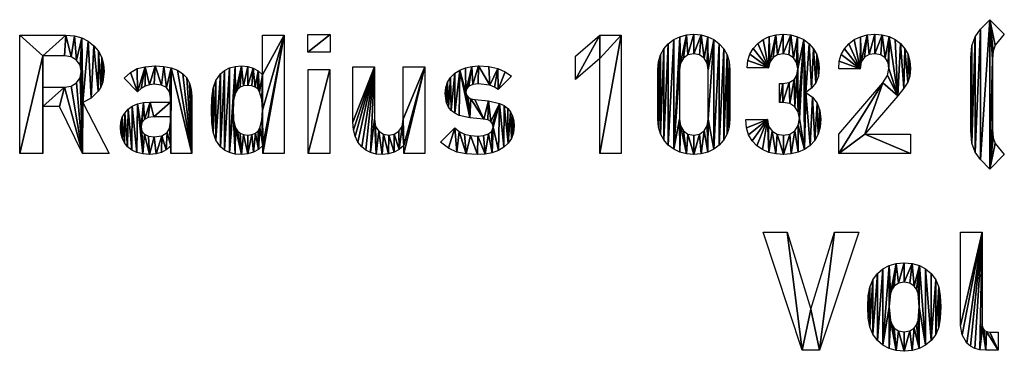
# Model space of a CAD drawing. Extents: x -3989 to 8216, y 1526 to 13570.
# Drawn here: x -3849 to -2182, y 2131 to 2692 of the extents above; entities that cross this region are included whole.
import ezdxf

# ---------------------------------------------------------------- set-up
doc = ezdxf.new("R2010")
doc.units = 0
doc.header["$LTSCALE"] = 25.4
doc.layers.get('0').update_dxf_attribs({"color": 13, "linetype": 'CONTINUOUS'})

# ---------------------------------------------------------------- blocks, each defined once
blk = doc.blocks.new('RADIUS_1032__PIC_2')
at = {"color": 0}
for p, q in [((1676.6, 561, 1), (1701.3, 536.3, 1)), ((34.6, 334.6, 1), (34.6, 534.6, 1)), ((445.6, 468, 1), (445.6, 534.6, 1)), ((445.6, 534.6, 1), (482.1, 534.6, 1)), ((482.1, 534.6, 1), (482.1, 334.6, 1)), ((522.5, 506, 1), (522.5, 535.8, 1)), ((522.5, 535.8, 1), (559.9, 535.8, 1)), ((559.9, 535.8, 1), (559.9, 506, 1)), ((975.7, 499.2, 1), (1016.4, 534.6, 1)), ((1016.4, 534.6, 1), (1053, 534.6, 1)), ((1053, 534.6, 1), (1053, 334.6, 1)), ((559.9, 506, 1), (522.5, 506, 1)), ((73.6, 499.8, 1), (73.6, 447, 1)), ((975.7, 459.9, 1), (975.7, 499.2, 1)), ((1016.4, 495.3, 1), (975.7, 459.9, 1)), ((1016.4, 334.6, 1), (1016.4, 495.3, 1)), ((523.1, 334.6, 1), (523.1, 476.8, 1)), ((523.1, 476.8, 1), (559.6, 476.8, 1)), ((559.6, 476.8, 1), (559.6, 334.6, 1)), ((598.6, 481, 1), (635.2, 481, 1)), ((683.8, 481, 1), (720.3, 481, 1)), ((720.3, 481, 1), (720.3, 334.6, 1)), ((1302.4, 479.3, 1), (1265.9, 479.3, 1)), ((1457.5, 477.9, 1), (1421, 477.9, 1)), ((234.2, 439.1, 1), (211.2, 461.9, 1)), ((867, 465.5, 1), (844.5, 442.8, 1)), ((1321, 421.1, 1), (1321, 452.9, 1)), ((141.3, 420.9, 1), (186, 334.6, 1)), ((101.7, 414.4, 1), (73.6, 414.4, 1)), ((73.6, 414.4, 1), (73.6, 334.6, 1)), ((140.7, 334.6, 1), (101.7, 414.4, 1)), ((1263.6, 391.9, 1), (1300.2, 391.9, 1)), ((747, 354, 1), (770.9, 377.9, 1)), ((1421, 334.6, 1), (1421, 367.5, 1)), ((1465.3, 367.5, 1), (1542.6, 367.5, 1)), ((1542.6, 367.5, 1), (1542.6, 334.6, 1)), ((73.6, 334.6, 1), (34.6, 334.6, 1)), ((186, 334.6, 1), (140.7, 334.6, 1)), ((290.4, 334.6, 1), (290.4, 347.2, 1)), ((326.1, 334.6, 1), (290.4, 334.6, 1)), ((446.4, 334.6, 1), (446.4, 348.4, 1)), ((482.1, 334.6, 1), (446.4, 334.6, 1)), ((559.6, 334.6, 1), (523.1, 334.6, 1)), ((684.6, 334.6, 1), (684.6, 348.1, 1)), ((720.3, 334.6, 1), (684.6, 334.6, 1)), ((1053, 334.6, 1), (1016.4, 334.6, 1)), ((1542.6, 334.6, 1), (1421, 334.6, 1)), ((1701.3, 332.9, 1), (1676.6, 308.2, 1)), ((1359.2, 1.7, 1), (1293.2, 201.7, 1)), ((1293.2, 201.7, 1), (1333.7, 201.7, 1)), ((1333.7, 201.7, 1), (1373.9, 71.4, 1)), ((1373.9, 71.4, 1), (1414, 201.7, 1)), ((1454.8, 201.7, 1), (1388.5, 1.7, 1)), ((1414, 201.7, 1), (1454.8, 201.7, 1)), ((1627.3, 201.7, 1), (1663.8, 201.7, 1)), ((1690.8, 32.6, 1), (1690.8, 1.7, 1)), ((1388.5, 1.7, 1), (1359.2, 1.7, 1))]:
    blk.add_line(p, q, dxfattribs=at)
mesh = blk.add_polyface(dxfattribs=at)
corners = [(1646.4, 516.9, 1), (1644.5, 373.4, 1), (1644.5, 495.9, 1), (1646.4, 352.2, 1), (1651.9, 532.1, 1), (1651.9, 337.1, 1), (1661.1, 544.8, 1), (1661.1, 324.4, 1), (1676.6, 561, 1), (1676.6, 308.2, 1), (1681.4, 494.2, 1), (1682.4, 507.9, 1), (1685.6, 517.8, 1), (1701.3, 536.3, 1), (1685.6, 351.5, 1), (1701.3, 332.9, 1), (1682.4, 361.4, 1), (1681.4, 375.1, 1)]
mesh.append_faces([[corners[k] for k in face] for face in [(0, 1, 2), (12, 8, 13), (9, 14, 15)]], dxfattribs={"vtx0": -1, "color": 0})
mesh.append_faces([[corners[k] for k in face] for face in [(1, 0, 3), (3, 4, 5), (5, 6, 7), (7, 8, 9), (10, 8, 11), (11, 8, 12), (14, 9, 16), (16, 9, 17), (17, 9, 10)]], dxfattribs={"vtx0": -1, "vtx1": -1, "color": 0})
mesh.append_faces([[corners[k] for k in face] for face in [(9, 8, 10)]], dxfattribs={"vtx0": -1, "vtx1": -1, "vtx2": -1, "color": 0})
mesh.append_faces([[corners[k] for k in face] for face in [(3, 0, 4), (5, 4, 6), (7, 6, 8)]], dxfattribs={"vtx0": -1, "vtx2": -1, "color": 0})
mesh = blk.add_polyface(dxfattribs=at)
corners = [(34.6, 534.6, 1), (73.6, 499.8, 1), (34.6, 334.6, 1), (112.9, 534.6, 1), (110.4, 499.8, 1), (121.9, 498, 1), (127.1, 533.5, 1), (130.9, 492.5, 1), (139.7, 530.2, 1), (136.8, 484.1, 1), (138.8, 473.4, 1), (73.6, 334.6, 1), (73.6, 447, 1), (73.6, 414.4, 1), (110.4, 447, 1), (101.7, 414.4, 1), (140.7, 334.6, 1), (121.9, 448.8, 1), (130.9, 454.3, 1), (136.8, 462.7, 1), (141.3, 420.9, 1), (150.7, 524.7, 1), (155.7, 428.4, 1), (160.3, 516.9, 1), (167.4, 440, 1), (168, 507.6, 1), (172, 447.1, 1), (173.4, 497.2, 1), (175.2, 455.1, 1), (176.7, 485.8, 1), (177.8, 473.4, 1), (186, 334.6, 1)]
mesh.append_faces([[corners[k] for k in face] for face in [(28, 29, 30)]], dxfattribs={"vtx0": -1, "color": 0})
mesh.append_faces([[corners[k] for k in face] for face in [(0, 1, 2), (1, 3, 4), (4, 3, 5), (5, 6, 7), (7, 8, 9), (9, 8, 10), (11, 12, 13), (14, 13, 12), (13, 14, 15), (15, 14, 16), (20, 21, 22), (22, 23, 24), (24, 25, 26), (26, 27, 28)]], dxfattribs={"vtx0": -1, "vtx1": -1, "color": 0})
mesh.append_faces([[corners[k] for k in face] for face in [(16, 10, 8), (16, 8, 20)]], dxfattribs={"vtx0": -1, "vtx1": -1, "vtx2": -1, "color": 0})
mesh.append_faces([[corners[k] for k in face] for face in [(1, 0, 3), (5, 3, 6), (7, 6, 8), (1, 11, 2), (11, 1, 12), (16, 14, 17), (16, 17, 18), (16, 18, 19), (16, 19, 10), (20, 8, 21), (22, 21, 23), (24, 23, 25), (26, 25, 27), (28, 27, 29)]], dxfattribs={"vtx0": -1, "vtx2": -1, "color": 0})
mesh.append_faces([[corners[k] for k in face] for face in [(31, 16, 20)]], dxfattribs={"vtx1": -1, "color": 0})
mesh = blk.add_polyface(dxfattribs=at)
corners = [(482.1, 534.6, 1), (445.6, 468, 1), (445.6, 534.6, 1), (445.6, 407.9, 1), (446.4, 348.4, 1), (446.4, 334.6, 1), (482.1, 334.6, 1), (395.8, 407.9, 1), (399.3, 333.7, 1), (389.7, 336.2, 1), (396.7, 391.2, 1), (399.9, 378.3, 1), (410.2, 332.9, 1), (403, 372.8, 1), (407.5, 368.9, 1), (413.4, 366.6, 1), (420.9, 333.9, 1), (420.6, 365.8, 1), (427.8, 366.6, 1), (430.5, 336.8, 1), (433.6, 368.9, 1), (439, 341.6, 1), (438.1, 372.7, 1), (441.3, 378.2, 1), (444.7, 391.2, 1), (360, 428.4, 1), (360, 387.2, 1), (359.3, 407.9, 1), (362.1, 445, 1), (362.1, 370.6, 1), (366.6, 458.4, 1), (366.6, 357.2, 1), (374.5, 469.5, 1), (374.5, 346.1, 1), (381.4, 475.2, 1), (381.5, 340.3, 1), (389.7, 479.4, 1), (399.1, 481.8, 1), (396.7, 424.6, 1), (399.9, 437.4, 1), (409.9, 482.7, 1), (403, 442.8, 1), (407.5, 446.7, 1), (413.4, 449, 1), (420.5, 481.7, 1), (420.6, 449.8, 1), (430, 479, 1), (427.5, 449.1, 1), (433.2, 447.1, 1), (438.4, 474.4, 1), (437.5, 443.8, 1), (440.6, 439.1, 1), (444.3, 426, 1)]
mesh.append_faces([[corners[k] for k in face] for face in [(0, 1, 2), (5, 0, 6), (25, 26, 27)]], dxfattribs={"vtx0": -1, "color": 0})
mesh.append_faces([[corners[k] for k in face] for face in [(4, 0, 5), (8, 11, 12), (12, 15, 16), (16, 18, 19), (19, 20, 21), (21, 23, 4), (26, 28, 29), (29, 30, 31), (31, 32, 33), (33, 34, 35), (35, 36, 9), (7, 37, 38), (38, 37, 39), (39, 40, 41), (41, 40, 42), (42, 40, 43), (43, 44, 45), (45, 46, 47), (47, 46, 48), (48, 49, 50), (50, 49, 51), (51, 1, 52), (52, 1, 3)]], dxfattribs={"vtx0": -1, "vtx1": -1, "color": 0})
mesh.append_faces([[corners[k] for k in face] for face in [(1, 0, 3), (3, 0, 4), (9, 37, 7)]], dxfattribs={"vtx0": -1, "vtx1": -1, "vtx2": -1, "color": 0})
mesh.append_faces([[corners[k] for k in face] for face in [(7, 8, 9), (8, 7, 10), (8, 10, 11), (12, 11, 13), (12, 13, 14), (12, 14, 15), (16, 15, 17), (16, 17, 18), (19, 18, 20), (21, 20, 22), (21, 22, 23), (4, 23, 24), (4, 24, 3), (26, 25, 28), (29, 28, 30), (31, 30, 32), (33, 32, 34), (35, 34, 36), (9, 36, 37), (39, 37, 40), (43, 40, 44), (45, 44, 46), (48, 46, 49), (51, 49, 1)]], dxfattribs={"vtx0": -1, "vtx2": -1, "color": 0})
mesh = blk.add_polyface(dxfattribs=at)
corners = [(559.9, 535.8, 1), (522.5, 506, 1), (522.5, 535.8, 1), (559.9, 506, 1)]
mesh.append_faces([[corners[k] for k in face] for face in [(0, 1, 2), (1, 0, 3)]], dxfattribs={"vtx0": -1, "color": 0})
mesh = blk.add_polyface(dxfattribs=at)
corners = [(1016.4, 534.6, 1), (975.7, 459.9, 1), (975.7, 499.2, 1), (1016.4, 495.3, 1), (1053, 534.6, 1), (1016.4, 334.6, 1), (1053, 334.6, 1)]
mesh.append_faces([[corners[k] for k in face] for face in [(0, 1, 2), (5, 4, 6)]], dxfattribs={"vtx0": -1, "color": 0})
mesh.append_faces([[corners[k] for k in face] for face in [(1, 0, 3), (3, 4, 5)]], dxfattribs={"vtx0": -1, "vtx1": -1, "color": 0})
mesh.append_faces([[corners[k] for k in face] for face in [(3, 0, 4)]], dxfattribs={"vtx0": -1, "vtx2": -1, "color": 0})
mesh = blk.add_polyface(dxfattribs=at)
corners = [(1115.9, 489.8, 1), (1114.8, 392.5, 1), (1114.8, 476.8, 1), (1115.9, 379.4, 1), (1119.2, 501.4, 1), (1119.2, 367.8, 1), (1124.7, 511.6, 1), (1124.7, 357.7, 1), (1132.5, 520.3, 1), (1132.5, 348.9, 1), (1141.8, 527.3, 1), (1141.8, 341.9, 1), (1152.1, 532.3, 1), (1151.3, 476.2, 1), (1153, 487.5, 1), (1163.4, 535.3, 1), (1158, 496.1, 1), (1165.8, 501.6, 1), (1175.7, 536.3, 1), (1175.7, 503.4, 1), (1188, 535.3, 1), (1185.6, 501.6, 1), (1193.3, 496.1, 1), (1199.3, 532.3, 1), (1198.2, 487.5, 1), (1199.9, 476.2, 1), (1209.6, 527.3, 1), (1199.9, 392.8, 1), (1151.3, 392.8, 1), (1152.1, 336.9, 1), (1153, 381.5, 1), (1163.4, 333.9, 1), (1158, 373, 1), (1165.8, 367.6, 1), (1175.7, 332.9, 1), (1175.7, 365.8, 1), (1185.6, 367.6, 1), (1188, 333.9, 1), (1193.3, 373, 1), (1199.3, 336.9, 1), (1198.2, 381.5, 1), (1209.6, 341.9, 1), (1218.8, 520.3, 1), (1218.8, 348.9, 1), (1226.5, 511.6, 1), (1226.5, 357.7, 1), (1232, 501.4, 1), (1232, 367.8, 1), (1235.3, 489.8, 1), (1235.3, 379.4, 1), (1236.4, 476.8, 1), (1236.4, 392.5, 1)]
mesh.append_faces([[corners[k] for k in face] for face in [(0, 1, 2), (49, 50, 51)]], dxfattribs={"vtx0": -1, "color": 0})
mesh.append_faces([[corners[k] for k in face] for face in [(1, 0, 3), (3, 4, 5), (5, 6, 7), (7, 8, 9), (9, 10, 11), (13, 12, 14), (14, 15, 16), (16, 15, 17), (17, 18, 19), (19, 20, 21), (21, 20, 22), (22, 23, 24), (24, 23, 25), (25, 26, 27), (11, 28, 29), (28, 11, 13), (29, 30, 31), (31, 33, 34), (34, 36, 37), (37, 38, 39), (39, 27, 41), (41, 42, 43), (43, 44, 45), (45, 46, 47), (47, 48, 49)]], dxfattribs={"vtx0": -1, "vtx1": -1, "color": 0})
mesh.append_faces([[corners[k] for k in face] for face in [(11, 12, 13), (41, 27, 26)]], dxfattribs={"vtx0": -1, "vtx1": -1, "vtx2": -1, "color": 0})
mesh.append_faces([[corners[k] for k in face] for face in [(3, 0, 4), (5, 4, 6), (7, 6, 8), (9, 8, 10), (11, 10, 12), (14, 12, 15), (17, 15, 18), (19, 18, 20), (22, 20, 23), (25, 23, 26), (29, 28, 30), (31, 30, 32), (31, 32, 33), (34, 33, 35), (34, 35, 36), (37, 36, 38), (39, 38, 40), (39, 40, 27), (41, 26, 42), (43, 42, 44), (45, 44, 46), (47, 46, 48), (49, 48, 50)]], dxfattribs={"vtx0": -1, "vtx2": -1, "color": 0})
mesh = blk.add_polyface(dxfattribs=at)
corners = [(1267.2, 491.7, 1), (1302.4, 479.3, 1), (1265.9, 479.3, 1), (1270.7, 502.7, 1), (1276.2, 512.5, 1), (1283.9, 520.9, 1), (1293.1, 527.6, 1), (1303.4, 532.5, 1), (1304.6, 489.3, 1), (1314.7, 535.4, 1), (1309.9, 497, 1), (1317.6, 501.8, 1), (1327.1, 536.3, 1), (1327.1, 503.4, 1), (1339.9, 535.3, 1), (1336.7, 501.8, 1), (1344.5, 496.7, 1), (1351.4, 532.3, 1), (1349.8, 488.6, 1), (1351.6, 477.9, 1), (1361.8, 527.3, 1), (1352.5, 404.9, 1), (1354.4, 393.6, 1), (1326.3, 452.9, 1), (1321, 421.1, 1), (1321, 452.9, 1), (1326.3, 421.1, 1), (1337.3, 454.6, 1), (1338.1, 419.3, 1), (1345.3, 459.8, 1), (1346.9, 413.7, 1), (1350, 467.7, 1), (1300.2, 391.9, 1), (1264.9, 378.1, 1), (1263.6, 391.9, 1), (1268.5, 366.1, 1), (1274.3, 356, 1), (1282.3, 347.7, 1), (1292, 341.2, 1), (1302.8, 336.6, 1), (1302.3, 380.6, 1), (1308.2, 372.4, 1), (1314.6, 333.8, 1), (1316.8, 367.4, 1), (1327.4, 332.9, 1), (1327.4, 365.8, 1), (1338.3, 367.6, 1), (1340.5, 333.9, 1), (1346.9, 373.1, 1), (1352.4, 336.8, 1), (1352.5, 381.9, 1), (1363.2, 341.6, 1), (1365.1, 438, 1), (1371, 520.3, 1), (1375.1, 445.2, 1), (1378.5, 511.7, 1), (1382.3, 454.4, 1), (1383.8, 502, 1), (1386.7, 465.7, 1), (1387, 491.1, 1), (1388.1, 479, 1), (1372.8, 348.4, 1), (1376.4, 430, 1), (1380.7, 356.9, 1), (1384.4, 419.7, 1), (1386.4, 367.1, 1), (1389.3, 407.2, 1), (1389.8, 379, 1), (1390.9, 392.5, 1)]
mesh.append_faces([[corners[k] for k in face] for face in [(0, 1, 2), (23, 24, 25), (32, 33, 34), (58, 59, 60), (67, 66, 68)]], dxfattribs={"vtx0": -1, "color": 0})
mesh.append_faces([[corners[k] for k in face] for face in [(1, 7, 8), (8, 9, 10), (10, 9, 11), (11, 12, 13), (13, 14, 15), (15, 14, 16), (16, 17, 18), (18, 17, 19), (21, 20, 22), (24, 23, 26), (26, 27, 28), (28, 29, 30), (30, 31, 21), (33, 32, 35), (35, 32, 36), (36, 32, 37), (37, 32, 38), (38, 32, 39), (39, 41, 42), (42, 43, 44), (44, 46, 47), (47, 48, 49), (49, 50, 51), (52, 53, 54), (54, 55, 56), (56, 57, 58), (61, 62, 63), (63, 64, 65), (65, 66, 67)]], dxfattribs={"vtx0": -1, "vtx1": -1, "color": 0})
mesh.append_faces([[corners[k] for k in face] for face in [(19, 20, 21), (51, 22, 20), (51, 20, 52)]], dxfattribs={"vtx0": -1, "vtx1": -1, "vtx2": -1, "color": 0})
mesh.append_faces([[corners[k] for k in face] for face in [(1, 0, 3), (1, 3, 4), (1, 4, 5), (1, 5, 6), (1, 6, 7), (8, 7, 9), (11, 9, 12), (13, 12, 14), (16, 14, 17), (19, 17, 20), (26, 23, 27), (28, 27, 29), (30, 29, 31), (21, 31, 19), (39, 32, 40), (39, 40, 41), (42, 41, 43), (44, 43, 45), (44, 45, 46), (47, 46, 48), (49, 48, 50), (51, 50, 22), (52, 20, 53), (54, 53, 55), (56, 55, 57), (58, 57, 59), (52, 61, 51), (61, 52, 62), (63, 62, 64), (65, 64, 66)]], dxfattribs={"vtx0": -1, "vtx2": -1, "color": 0})
mesh = blk.add_polyface(dxfattribs=at)
corners = [(1422, 490.6, 1), (1457.5, 477.9, 1), (1421, 477.9, 1), (1425.3, 501.9, 1), (1430.7, 511.8, 1), (1438.2, 520.4, 1), (1447.4, 527.4, 1), (1457.8, 532.3, 1), (1459.2, 489.5, 1), (1469.3, 535.3, 1), (1464.5, 497.4, 1), (1472.4, 501.9, 1), (1481.9, 536.3, 1), (1481.9, 503.4, 1), (1494.8, 535.3, 1), (1492.1, 501.7, 1), (1499.8, 496.6, 1), (1506.4, 532.4, 1), (1504.5, 488.6, 1), (1506.1, 478.4, 1), (1495.7, 454.3, 1), (1421, 334.6, 1), (1421, 367.5, 1), (1465.3, 367.5, 1), (1521.2, 432.4, 1), (1503.5, 466.5, 1), (1516.7, 527.5, 1), (1525.7, 520.6, 1), (1531.3, 445, 1), (1533.1, 512, 1), (1537.8, 455.4, 1), (1538.4, 502.1, 1), (1541.4, 465.7, 1), (1541.5, 490.8, 1), (1542.6, 478.2, 1), (1542.6, 334.6, 1), (1542.6, 367.5, 1)]
mesh.append_faces([[corners[k] for k in face] for face in [(0, 1, 2), (20, 21, 22), (32, 33, 34), (35, 23, 36)]], dxfattribs={"vtx0": -1, "color": 0})
mesh.append_faces([[corners[k] for k in face] for face in [(1, 7, 8), (8, 9, 10), (10, 9, 11), (11, 12, 13), (13, 14, 15), (15, 14, 16), (16, 17, 18), (18, 17, 19), (23, 20, 24), (24, 27, 28), (28, 29, 30), (30, 31, 32)]], dxfattribs={"vtx0": -1, "vtx1": -1, "color": 0})
mesh.append_faces([[corners[k] for k in face] for face in [(21, 20, 23), (24, 19, 17)]], dxfattribs={"vtx0": -1, "vtx1": -1, "vtx2": -1, "color": 0})
mesh.append_faces([[corners[k] for k in face] for face in [(1, 0, 3), (1, 3, 4), (1, 4, 5), (1, 5, 6), (1, 6, 7), (8, 7, 9), (11, 9, 12), (13, 12, 14), (16, 14, 17), (24, 20, 25), (24, 25, 19), (24, 17, 26), (24, 26, 27), (28, 27, 29), (30, 29, 31), (32, 31, 33), (23, 35, 21)]], dxfattribs={"vtx0": -1, "vtx2": -1, "color": 0})
mesh = blk.add_polyface(dxfattribs=at)
corners = [(222.1, 471.8, 1), (234.2, 439.1, 1), (211.2, 461.9, 1), (233.5, 478.2, 1), (246.9, 481.5, 1), (240.1, 444.6, 1), (246.7, 448.6, 1), (254.2, 451, 1), (263.7, 482.7, 1), (262.3, 451.8, 1), (274.7, 450.4, 1), (278.4, 481.9, 1), (283.1, 446.3, 1), (291, 479.4, 1), (288, 439.1, 1), (289.6, 428.7, 1), (289.6, 421.4, 1), (289.6, 396.4, 1), (289.6, 388.5, 1), (290.4, 347.2, 1), (290.4, 334.6, 1), (326.1, 334.6, 1), (301.7, 475.4, 1), (310.5, 469.7, 1), (317.3, 462.5, 1), (322.2, 453.6, 1), (325.1, 443.1, 1), (326.1, 431, 1), (205.8, 387.9, 1), (205.8, 369.4, 1), (205, 379, 1), (208, 360.7, 1), (208.3, 395.9, 1), (211.8, 352.9, 1), (212.3, 403.1, 1), (217.1, 346.1, 1), (218, 409.5, 1), (224.3, 340.5, 1), (225.1, 414.7, 1), (232.9, 336.4, 1), (233.8, 418.4, 1), (243, 334, 1), (240.1, 379.6, 1), (241.5, 372.3, 1), (245.7, 367.1, 1), (254.5, 333.2, 1), (252.6, 364, 1), (262.3, 363, 1), (265.7, 334, 1), (274.9, 364.7, 1), (274.8, 336.4, 1), (282.7, 340.8, 1), (284, 370, 1), (288.2, 377, 1), (244, 420.7, 1), (241.5, 386.9, 1), (245.6, 392.2, 1), (255.6, 421.4, 1), (252.3, 395.4, 1), (261.8, 396.4, 1)]
mesh.append_faces([[corners[k] for k in face] for face in [(0, 1, 2), (21, 26, 27), (28, 29, 30)]], dxfattribs={"vtx0": -1, "color": 0})
mesh.append_faces([[corners[k] for k in face] for face in [(1, 4, 5), (5, 4, 6), (6, 4, 7), (7, 8, 9), (9, 8, 10), (10, 11, 12), (12, 13, 14), (14, 13, 15), (15, 13, 16), (17, 13, 18), (19, 13, 20), (20, 13, 21), (29, 28, 31), (31, 32, 33), (33, 34, 35), (35, 36, 37), (37, 38, 39), (39, 40, 41), (41, 44, 45), (45, 47, 48), (48, 49, 50), (50, 49, 51), (51, 52, 19), (54, 42, 40), (42, 54, 55), (55, 54, 56), (56, 57, 58), (58, 57, 59), (59, 16, 17)]], dxfattribs={"vtx0": -1, "vtx1": -1, "color": 0})
mesh.append_faces([[corners[k] for k in face] for face in [(16, 13, 17), (18, 13, 19), (41, 40, 42)]], dxfattribs={"vtx0": -1, "vtx1": -1, "vtx2": -1, "color": 0})
mesh.append_faces([[corners[k] for k in face] for face in [(1, 0, 3), (1, 3, 4), (7, 4, 8), (10, 8, 11), (12, 11, 13), (21, 13, 22), (21, 22, 23), (21, 23, 24), (21, 24, 25), (21, 25, 26), (31, 28, 32), (33, 32, 34), (35, 34, 36), (37, 36, 38), (39, 38, 40), (41, 42, 43), (41, 43, 44), (45, 44, 46), (45, 46, 47), (48, 47, 49), (51, 49, 52), (19, 52, 53), (19, 53, 18), (56, 54, 57), (59, 57, 16)]], dxfattribs={"vtx0": -1, "vtx2": -1, "color": 0})
mesh = blk.add_polyface(dxfattribs=at)
corners = [(559.6, 476.8, 1), (523.1, 334.6, 1), (523.1, 476.8, 1), (559.6, 334.6, 1)]
mesh.append_faces([[corners[k] for k in face] for face in [(0, 1, 2), (1, 0, 3)]], dxfattribs={"vtx0": -1, "color": 0})
mesh = blk.add_polyface(dxfattribs=at)
corners = [(720.3, 481, 1), (683.8, 392.5, 1), (683.8, 481, 1), (684.6, 348.1, 1), (684.6, 334.6, 1), (720.3, 334.6, 1), (635.2, 481, 1), (598.6, 387.4, 1), (598.6, 481, 1), (599.6, 374.8, 1), (602.4, 363.7, 1), (607, 354, 1), (613.5, 345.8, 1), (620.5, 340.2, 1), (628.6, 336.2, 1), (635.2, 392.5, 1), (637.8, 333.7, 1), (637, 380.5, 1), (642.3, 372.3, 1), (648.1, 332.9, 1), (650.2, 367.4, 1), (658.7, 333.9, 1), (659.3, 365.8, 1), (668.3, 336.7, 1), (668.7, 367.4, 1), (677, 341.5, 1), (676.6, 372.3, 1), (682, 380.5, 1)]
mesh.append_faces([[corners[k] for k in face] for face in [(0, 1, 2), (4, 0, 5), (6, 7, 8)]], dxfattribs={"vtx0": -1, "color": 0})
mesh.append_faces([[corners[k] for k in face] for face in [(3, 0, 4), (7, 6, 9), (9, 6, 10), (10, 6, 11), (11, 6, 12), (12, 6, 13), (13, 6, 14), (14, 15, 16), (16, 18, 19), (19, 20, 21), (21, 22, 23), (23, 24, 25), (25, 27, 3)]], dxfattribs={"vtx0": -1, "vtx1": -1, "color": 0})
mesh.append_faces([[corners[k] for k in face] for face in [(1, 0, 3)]], dxfattribs={"vtx0": -1, "vtx1": -1, "vtx2": -1, "color": 0})
mesh.append_faces([[corners[k] for k in face] for face in [(14, 6, 15), (16, 15, 17), (16, 17, 18), (19, 18, 20), (21, 20, 22), (23, 22, 24), (25, 24, 26), (25, 26, 27), (3, 27, 1)]], dxfattribs={"vtx0": -1, "vtx2": -1, "color": 0})
mesh = blk.add_polyface(dxfattribs=at)
corners = [(799.7, 481.9, 1), (789.8, 438.6, 1), (789.3, 479.6, 1), (791, 444, 1), (794.9, 448.5, 1), (801.4, 451.6, 1), (811.1, 482.7, 1), (810.5, 452.6, 1), (830.6, 450.1, 1), (828.6, 481.6, 1), (843.8, 478.4, 1), (838.3, 447.1, 1), (844.5, 442.8, 1), (856.6, 473, 1), (867, 465.5, 1), (755.7, 446.4, 1), (757.3, 419.7, 1), (754.6, 436, 1), (758.7, 455.5, 1), (760.6, 413, 1), (763.9, 463.5, 1), (765.2, 407.4, 1), (771.1, 470.3, 1), (771.1, 402.8, 1), (779.7, 475.7, 1), (778.3, 399.2, 1), (796.8, 395, 1), (790.7, 433.7, 1), (793.5, 429.9, 1), (798.3, 427.3, 1), (820.4, 392.8, 1), (804.9, 425.9, 1), (828, 423.7, 1), (827.1, 391.4, 1), (832, 388.7, 1), (847, 419.4, 1), (834.9, 384.6, 1), (835.8, 379.3, 1), (844.8, 339.8, 1), (854.1, 345.1, 1), (854.5, 415.6, 1), (861.7, 351.9, 1), (860.6, 410.8, 1), (865.4, 404.9, 1), (867.1, 360.1, 1), (868.8, 397.9, 1), (870.4, 369.7, 1), (870.8, 389.8, 1), (871.5, 380.7, 1), (770.9, 377.9, 1), (760.4, 343.5, 1), (747, 354, 1), (774.6, 337.1, 1), (778.4, 371.8, 1), (790.6, 334, 1), (787.4, 367.5, 1), (797.9, 365, 1), (809.4, 332.9, 1), (810, 364.1, 1), (822.4, 333.7, 1), (819.9, 365.1, 1), (828.2, 367.9, 1), (834.2, 336, 1), (833.9, 372.6, 1)]
mesh.append_faces([[corners[k] for k in face] for face in [(12, 13, 14), (15, 16, 17), (46, 47, 48), (49, 50, 51)]], dxfattribs={"vtx0": -1, "color": 0})
mesh.append_faces([[corners[k] for k in face] for face in [(0, 1, 2), (1, 0, 3), (3, 0, 4), (4, 0, 5), (5, 6, 7), (7, 6, 8), (8, 10, 11), (11, 10, 12), (16, 18, 19), (19, 20, 21), (21, 22, 23), (23, 24, 25), (25, 24, 26), (26, 29, 30), (30, 32, 33), (33, 32, 34), (34, 35, 36), (36, 35, 37), (38, 35, 39), (39, 40, 41), (41, 43, 44), (44, 45, 46), (50, 49, 52), (52, 53, 54), (54, 56, 57), (57, 58, 59), (59, 61, 62), (62, 37, 38)]], dxfattribs={"vtx0": -1, "vtx1": -1, "color": 0})
mesh.append_faces([[corners[k] for k in face] for face in [(26, 24, 1), (37, 35, 38)]], dxfattribs={"vtx0": -1, "vtx1": -1, "vtx2": -1, "color": 0})
mesh.append_faces([[corners[k] for k in face] for face in [(5, 0, 6), (8, 6, 9), (8, 9, 10), (12, 10, 13), (16, 15, 18), (19, 18, 20), (21, 20, 22), (23, 22, 24), (1, 24, 2), (26, 1, 27), (26, 27, 28), (26, 28, 29), (30, 29, 31), (30, 31, 32), (34, 32, 35), (39, 35, 40), (41, 40, 42), (41, 42, 43), (44, 43, 45), (46, 45, 47), (52, 49, 53), (54, 53, 55), (54, 55, 56), (57, 56, 58), (59, 58, 60), (59, 60, 61), (62, 61, 63), (62, 63, 37)]], dxfattribs={"vtx0": -1, "vtx2": -1, "color": 0})
mesh = blk.add_polyface(dxfattribs=at)
corners = [(1333.7, 201.7, 1), (1359.2, 1.7, 1), (1293.2, 201.7, 1), (1373.9, 71.4, 1), (1388.5, 1.7, 1), (1414, 201.7, 1), (1454.8, 201.7, 1)]
mesh.append_faces([[corners[k] for k in face] for face in [(0, 1, 2), (4, 5, 6)]], dxfattribs={"vtx0": -1, "color": 0})
mesh.append_faces([[corners[k] for k in face] for face in [(1, 3, 4)]], dxfattribs={"vtx0": -1, "vtx1": -1, "color": 0})
mesh.append_faces([[corners[k] for k in face] for face in [(1, 0, 3), (4, 3, 5)]], dxfattribs={"vtx0": -1, "vtx2": -1, "color": 0})
mesh = blk.add_polyface(dxfattribs=at)
corners = [(1663.8, 201.7, 1), (1627.3, 43.5, 1), (1627.3, 201.7, 1), (1630, 27.6, 1), (1638.1, 14, 1), (1644.1, 8.6, 1), (1651.5, 4.8, 1), (1660.1, 2.5, 1), (1663.8, 45.8, 1), (1664.6, 40, 1), (1670, 1.7, 1), (1667, 35.9, 1), (1671.1, 33.4, 1), (1690.8, 1.7, 1), (1676.7, 32.6, 1), (1690.8, 32.6, 1)]
mesh.append_faces([[corners[k] for k in face] for face in [(0, 1, 2), (13, 14, 15)]], dxfattribs={"vtx0": -1, "color": 0})
mesh.append_faces([[corners[k] for k in face] for face in [(1, 0, 3), (3, 0, 4), (4, 0, 5), (5, 0, 6), (6, 0, 7), (7, 9, 10), (10, 12, 13)]], dxfattribs={"vtx0": -1, "vtx1": -1, "color": 0})
mesh.append_faces([[corners[k] for k in face] for face in [(7, 0, 8), (7, 8, 9), (10, 9, 11), (10, 11, 12), (13, 12, 14)]], dxfattribs={"vtx0": -1, "vtx2": -1, "color": 0})
mesh = blk.add_polyface(dxfattribs=at)
corners = [(1470.8, 93.8, 1), (1470.8, 56.1, 1), (1470, 75, 1), (1473.5, 108.7, 1), (1473.5, 41.2, 1), (1478.5, 120.9, 1), (1478.5, 28.8, 1), (1486.5, 131.8, 1), (1486.5, 18, 1), (1495.9, 139.6, 1), (1495.9, 10.1, 1), (1506.5, 145.2, 1), (1506.5, 75, 1), (1508.6, 97.5, 1), (1518.5, 148.6, 1), (1511.2, 105.1, 1), (1514.9, 110.4, 1), (1522.3, 115.3, 1), (1531.8, 149.7, 1), (1531.8, 116.9, 1), (1545.3, 148.6, 1), (1541.4, 115.3, 1), (1548.9, 110.4, 1), (1557.5, 145.2, 1), (1552.6, 105.1, 1), (1555.2, 97.5, 1), (1557.3, 75, 1), (1506.5, 4.5, 1), (1508.6, 52.3, 1), (1518.5, 1.1, 1), (1511.2, 44.6, 1), (1514.9, 39.3, 1), (1522.3, 34.5, 1), (1531.8, 0, 1), (1531.8, 32.9, 1), (1541.4, 34.5, 1), (1545.1, 1.1, 1), (1548.9, 39.3, 1), (1557.2, 4.5, 1), (1552.6, 44.6, 1), (1555.2, 52.3, 1), (1567.9, 10.1, 1), (1568.1, 139.6, 1), (1577.3, 18, 1), (1577.3, 131.8, 1), (1585.3, 120.9, 1), (1585.3, 28.6, 1), (1590.3, 108.7, 1), (1590.3, 40.9, 1), (1593, 93.8, 1), (1593, 55.9, 1), (1593.8, 75, 1)]
mesh.append_faces([[corners[k] for k in face] for face in [(0, 1, 2), (50, 49, 51)]], dxfattribs={"vtx0": -1, "color": 0})
mesh.append_faces([[corners[k] for k in face] for face in [(1, 3, 4), (4, 5, 6), (6, 7, 8), (8, 9, 10), (12, 11, 13), (13, 14, 15), (15, 14, 16), (16, 14, 17), (17, 18, 19), (19, 20, 21), (21, 20, 22), (22, 23, 24), (24, 23, 25), (25, 23, 26), (27, 28, 29), (29, 32, 33), (33, 35, 36), (36, 37, 38), (38, 26, 41), (41, 42, 43), (43, 45, 46), (46, 47, 48), (48, 49, 50)]], dxfattribs={"vtx0": -1, "vtx1": -1, "color": 0})
mesh.append_faces([[corners[k] for k in face] for face in [(10, 11, 12), (41, 26, 23)]], dxfattribs={"vtx0": -1, "vtx1": -1, "vtx2": -1, "color": 0})
mesh.append_faces([[corners[k] for k in face] for face in [(1, 0, 3), (4, 3, 5), (6, 5, 7), (8, 7, 9), (10, 9, 11), (13, 11, 14), (17, 14, 18), (19, 18, 20), (22, 20, 23), (12, 27, 10), (27, 12, 28), (29, 28, 30), (29, 30, 31), (29, 31, 32), (33, 32, 34), (33, 34, 35), (36, 35, 37), (38, 37, 39), (38, 39, 40), (38, 40, 26), (41, 23, 42), (43, 42, 44), (43, 44, 45), (46, 45, 47), (48, 47, 49)]], dxfattribs={"vtx0": -1, "vtx2": -1, "color": 0})

msp = doc.modelspace()

# ---------------------------------------------------------------- block references
at = {"color": 0}
msp.add_blockref('RADIUS_1032__PIC_2', (-3883.3, 2130.9), dxfattribs=at)

doc.saveas('drawing.dxf')
